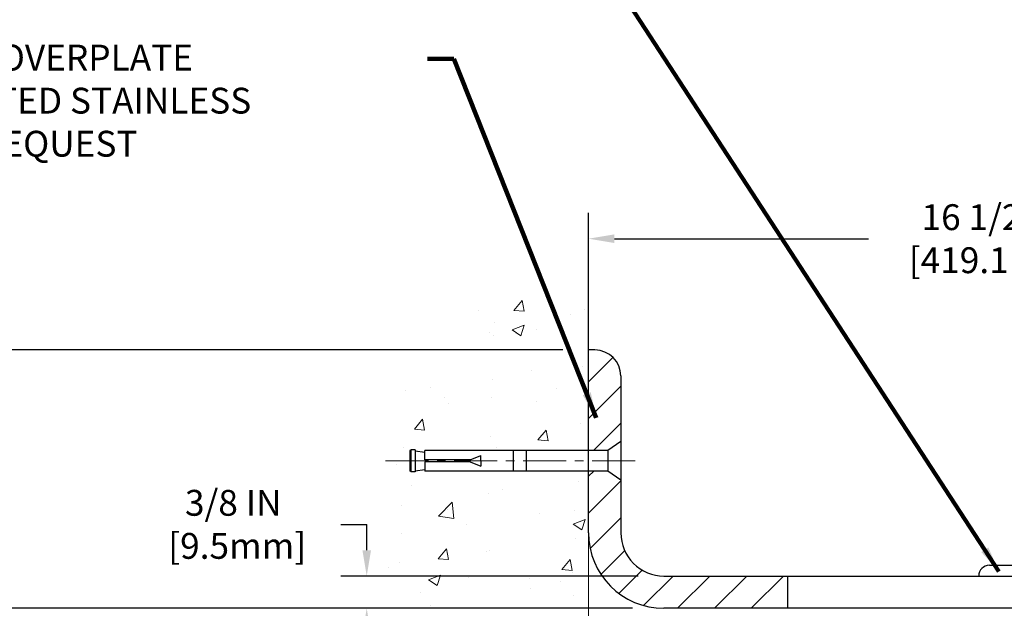
# Model space of a CAD drawing. Extents: x 106 to 3254, y -6 to 1977.
# Drawn here: x 118 to 130, y 18 to 25 of the extents above; entities that cross this region are included whole.
import ezdxf

# ---------------------------------------------------------------- set-up
doc = ezdxf.new("R2010")
doc.units = 0
doc.header["$LTSCALE"] = 5
doc.header["$MEASUREMENT"] = 0
doc.linetypes.add('CENTERX2', pattern=[4, 2.5, -0.5, 0.5, -0.5])
doc.linetypes.add('PHANTOMX2', pattern=[5, 2.5, -0.5, 0.5, -0.5, 0.5, -0.5])
doc.layers.get('DEFPOINTS').update_dxf_attribs({"linetype": 'CONTINUOUS'})
for name, color, linetype, lineweight in [('CENTERLINE - L', 1, 'CENTERX2', 18), ('CONCRETE - H', 130, 'CONTINUOUS', 9), ('CONCRETE - L', 132, 'PHANTOMX2', 20), ('COVER PLATE - H', 251, 'CONTINUOUS', 13), ('COVER PLATE - L', 7, 'CONTINUOUS', 25), ('DIMS', 50, 'CONTINUOUS', 25), ('TEXT - 4', 241, 'CONTINUOUS', 25)]:
    doc.layers.add(name, color=color, linetype=linetype, lineweight=lineweight)
doc.layers.add('SCREW-L', color=1, linetype='CONTINUOUS')
doc.styles.add('ROMANS', font='romans', dxfattribs={"width": 0.9})
doc.dimstyles.get("Standard").update_dxf_attribs({"dimtxt": 0.18, "dimasz": 0.18, "dimexe": 0.18, "dimexo": 0.0625, "dimgap": 0.09, "dimtad": 0, "dimtih": 1, "dimtoh": 1, "dimdec": 4, "dimzin": 0, "dimdsep": 46, "dimtxsty": 'Standard', "dimcen": 0.09, "dimadec": 0, "dimazin": 0, "dimtfac": 1, "dimtdec": 4, "dimtofl": 0, "dimtmove": 0, "dimatfit": 3, "dimfxl": 1, "dimtolj": 1, "dimtzin": 0, "dimarcsym": 0})

# ---------------------------------------------------------------- blocks, each defined once
blk = doc.blocks.new('*D9')
at = {"layer": 'DEFPOINTS', "color": 0, "transparency": 16777216}
for p in [(124.8032753639807, 21.21716746712217), (114.1849141698974, 18.21716746712262), (125.615775363982, 18.21716746712262)]:
    blk.add_point(p, dxfattribs=at)
at = {"layer": 'DIMS', "color": 0, "lineweight": -2, "transparency": 16777216}
for p, q in [((124.5032753639807, 21.21716746712217), (113.8849141698974, 21.21716746712217)), ((114.1849141698974, 20.91716746712217), (114.1849141698974, 20.38196217468754)), ((114.1849141698974, 18.51716746712263), (114.1849141698974, 18.98196217468754)), ((125.315775363982, 18.21716746712262), (113.8849141698974, 18.21716746712262))]:
    blk.add_line(p, q, dxfattribs=at)
at = {"layer": 'DIMS', "color": 0, "transparency": 16777216}
for points in [[(114.1349141698974, 20.91716746712217), (114.2349141698974, 20.91716746712217), (114.1849141698974, 21.21716746712217)], [(114.1349141698974, 18.51716746712263), (114.2349141698974, 18.51716746712263), (114.1849141698974, 18.21716746712262)]]:
    blk.add_solid(points, dxfattribs=at)
at = {"layer": 'DIMS', "color": 0, "transparency": 16777216, "insert": (114.1849141698974, 19.68196217468756), "char_height": 0.3, "attachment_point": 5}
blk.add_mtext('\\A1;3 IN \\P [76.2mm]', dxfattribs=at)
blk = doc.blocks.new('*D10')
at = {"layer": 'DEFPOINTS', "color": 0, "transparency": 16777216}
for p in [(125.6785283954649, 18.59216746712508), (122.2271063710461, 18.21716746709841), (125.6157753639826, 18.21716746709841)]:
    blk.add_point(p, dxfattribs=at)
at = {"layer": 'DIMS', "color": 0, "lineweight": -2, "transparency": 16777216}
for p, q in [((121.9271063710462, 19.19216746712508), (122.2271063710461, 19.19216746712508)), ((122.2271063710461, 18.89216746712508), (122.2271063710461, 19.19216746712508)), ((125.3785283954649, 18.59216746712508), (121.9271063710462, 18.59216746712508)), ((125.3157753639826, 18.21716746709841), (121.9271063710462, 18.21716746709841)), ((122.2271063710461, 17.91716746709841), (122.2271063710461, 17.6171674670984))]:
    blk.add_line(p, q, dxfattribs=at)
at = {"layer": 'DIMS', "color": 0, "transparency": 16777216}
for points in [[(122.1771063710462, 18.89216746712508), (122.2771063710461, 18.89216746712508), (122.2271063710461, 18.59216746712508)], [(122.1771063710462, 17.91716746709841), (122.2771063710461, 17.91716746709841), (122.2271063710461, 18.21716746709841)]]:
    blk.add_solid(points, dxfattribs=at)
at = {"layer": 'DIMS', "color": 0, "transparency": 16777216, "insert": (120.6771063710462, 19.1921674671251), "char_height": 0.3, "attachment_point": 5}
blk.add_mtext('\\A1;3/8 IN \\P [9.5mm]', dxfattribs=at)
blk = doc.blocks.new('*D12')
at = {"layer": 'DEFPOINTS', "color": 0, "transparency": 16777216}
for p in [(141.3035253639814, 22.50959530302208), (124.8035253639821, 21.21716746712277), (141.3035253639814, 18.27966746712321)]:
    blk.add_point(p, dxfattribs=at)
at = {"layer": 'DIMS', "color": 0, "lineweight": -2, "transparency": 16777216}
for p, q in [((124.8035253639821, 21.51716746712277), (124.8035253639821, 22.80959530302208)), ((141.3035253639814, 18.57966746712321), (141.3035253639814, 22.80959530302208)), ((125.1035253639821, 22.50959530302208), (128.0554899567437, 22.50959530302208)), ((141.0035253639814, 22.50959530302208), (130.9554899567437, 22.50959530302208))]:
    blk.add_line(p, q, dxfattribs=at)
at = {"layer": 'DIMS', "color": 0, "transparency": 16777216}
for points in [[(125.1035253639821, 22.55959530302208), (125.1035253639821, 22.45959530302208), (124.8035253639821, 22.50959530302208)], [(141.0035253639814, 22.55959530302208), (141.0035253639814, 22.45959530302208), (141.3035253639814, 22.50959530302208)]]:
    blk.add_solid(points, dxfattribs=at)
at = {"layer": 'DIMS', "color": 0, "transparency": 16777216, "insert": (129.5054899567437, 22.50959530302208), "char_height": 0.3, "attachment_point": 5}
blk.add_mtext('\\A1;16 1/2 IN\\P [419.1mm]', dxfattribs=at)

msp = doc.modelspace()

# ---------------------------------------------------------------- hatches: boundary and pattern name
at = {"layer": 'CONCRETE - H'}
h = msp.add_hatch(dxfattribs=at)
h.set_pattern_fill('AR-CONC', color=256, scale=0.2)
h.set_pattern_definition([(49.99999999999999, (-0.5, 0), (1.434520365201507, -0.1255042699651902), [0.15, -1.65]), (355, (-0.5, 0), (-0.277502667226, 1.504384267400024), [0.12, -1.32]), (100.45144446, (-0.380456638, -0.010458688), (1.157017693454224, 1.378879981937259), [0.1274803839999999, -1.402284224]), (46.18420000000002, (-0.5, 0.4), (2.134482661343145, -0.3310385615861531), [0.225, -2.474999999999999]), (96.63563549, (-0.32212651, 0.372413386), (1.869323891348457, 1.948237201549101), [0.191220684, -2.10342752]), (351.1841639899999, (-0.5, 0.4), (1.869323890109546, 1.94823720053998), [0.18, -1.980000002]), (21, (-0.3, 0.3), (1.193814104236923, -0.8052377813306777), [0.15, -1.65]), (326.0000000000001, (-0.3, 0.3), (0.4866306638431634, 1.450300090093706), [0.12, -1.32]), (71.45144474, (-0.200515492, 0.232896852), (1.680444753459942, 0.6450623056127077), [0.12748038, -1.402284224]), (37.50000000000001, (-0.5, 0), (0.02431971063458134, 0.6657877076626231), [0, -1.304, 0, -1.34, 0, -1.325]), (7.499999999999999, (-0.5, 0), (0.5261390748842972, 0.7888234237647205), [0, -0.764, 0, -1.274, 0, -0.505]), (327.5, (-0.946, 0), (1.067644872344818, -0.04510974346875951), [0, -0.5, 0, -1.56, 0, -2.07]), (317.5, (-1.146, 0), (1.166372338684772, 0.2002099646646355), [0, -0.65, 0, -1.036, 0, -1.47])])
h.paths.add_polyline_path([(122.4083855482895, 13.94861467544128), (123.5231275403401, 12.11354626443743), (124.8032753639803, 12.11354626443743), (124.8032753639803, 13.47974223703567), (124.8032753639807, 19.81091746712262), (122.7782753639811, 19.81091746712262), (122.7782753639811, 19.82966746712235), (122.6657753639814, 19.81432655803154), (122.6657753639814, 19.80027699800483), (122.6157753639812, 19.80027699800483), (122.6157753639812, 19.81091746712262), (122.6032753639814, 19.81091746712262), (122.6032753639814, 20.04841746712235), (122.6157753639812, 20.05905793624014), (122.6657753639814, 20.05905793624014), (122.6657753639814, 20.04500837621343), (122.7782753639811, 20.02966746712262), (122.7782753639811, 20.04841746712235), (124.8032753639807, 20.04841746712235), (124.8032753639807, 22.0328926082684), (123.5388527778499, 22.0328926082684), (122.4083855482895, 20.42861249511942)])
h.paths.add_polyline_path([(117.5812187817343, 14.60309761290593), (123.3883616388772, 14.60309761290593), (123.3883616388772, 16.66738332719164), (117.5812187817343, 16.66738332719164)], flags=9)
h.paths.add_polyline_path([(119.3816988430385, 12.59924169640966), (123.4531274144671, 12.59924169640966), (123.4531274144671, 14.04924169640966), (119.3816988430385, 14.04924169640966)], flags=9)
at = {"layer": 'COVER PLATE - H'}
h = msp.add_hatch(dxfattribs=at)
h.set_pattern_fill('ANSI31', color=256, scale=2.42, style=0)
h.set_pattern_definition([(45, (0, 0), (-0.2138998013089306, 0.2138998013089306), [])])
edge = h.paths.add_edge_path()
edge.add_line((125.0285283954653, 20.04841746712458), (125.1785283954654, 20.15466746712463))
edge.add_line((125.1785283954654, 20.15466746712463), (125.1785283954659, 20.91529077182841))
edge.add_arc((124.8767517001693, 20.91529077182841), 0.3017766952966667, 0, 90)
edge.add_line((124.8767517001693, 21.21706746712508), (124.8035283954655, 21.21706746712508))
edge.add_line((124.8035283954655, 21.21706746712508), (124.8035283954654, 20.04841746712458))
edge.add_line((124.8035283954654, 20.04841746712458), (125.0285283954653, 20.04841746712458))
h = msp.add_hatch(dxfattribs=at)
h.set_pattern_fill('ANSI31', color=256, scale=2.42, style=0)
h.set_pattern_definition([(45, (75.78935267165616, 8.382221004401913), (-0.2138998013089306, 0.2138998013089306), [])])
h.paths.add_polyline_path([(127.1160283954649, 18.59216746712508), (125.6785283954649, 18.59216746712508, -0.4142135623732477), (125.1785283954649, 19.09216746712534), (125.1785283954653, 19.70466746712466), (125.0285283954653, 19.81091746712463), (124.8035283954654, 19.81091746712463), (124.8035283954654, 19.09216746712508, 0.4142135623730951), (125.6785283954654, 18.21716746712508), (127.1160283954649, 18.21716746712508)])

# ---------------------------------------------------------------- linework, layer by layer
at = {"layer": 'CENTERLINE - L', "ltscale": 0.04}
msp.add_line((125.343832190208, 19.92966746712449), (122.4326385159555, 19.92966746712449), dxfattribs=at)
at = {"layer": 'CONCRETE - L'}
for p, q in [((124.7995457609787, 21.83121542844172), (124.7995457609787, 20.04841746712279)), ((124.8035253639821, 21.66155559715417), (124.8035253639821, 20.04841746712295)), ((124.8032753639807, 19.81091746712262), (124.8032753639803, 13.47974223703567))]:
    msp.add_line(p, q, dxfattribs=at)
at = {"layer": 'COVER PLATE - L'}
for p, q in [((124.8767517001693, 21.21706746712508), (124.8035283954655, 21.21706746712508)), ((124.8035283954654, 19.09216746712508), (124.8035283954655, 21.21706746712508)), ((125.1785283954659, 20.91529077182841), (125.1785283954649, 19.09216746712534)), ((125.6785283954649, 18.59216746712508), (139.8857079405589, 18.59216746712508)), ((127.1160283954649, 18.59216746712508), (127.1160283954649, 18.21716746712508)), ((141.3035283954653, 18.21716746712508), (125.6785283954654, 18.21716746712508))]:
    msp.add_line(p, q, dxfattribs=at)
for centre, radius, start, end in [((124.8767517001693, 20.91529077182841), 0.3017766952966667, 0, 90), ((125.6785283954654, 19.09216746712508), 0.875, 180, 270), ((125.6785283954649, 19.09216746712508), 0.5, 179.9999999999699, 270)]:
    msp.add_arc(centre, radius, start, end, dxfattribs=at)
at = {"layer": 'SCREW-L'}
for p, q in [((125.1785283954654, 20.15466746712463), (125.0285283954653, 20.04841746712458)), ((125.1785283954654, 20.15466746712463), (125.1785283954654, 19.70466746712458)), ((122.7285283954656, 20.04841746712458), (122.7285283954656, 19.81091746712463)), ((122.7410283954654, 20.04841746712458), (122.7285283954656, 20.04841746712458)), ((122.7410283954654, 20.05905793624237), (122.7410283954654, 19.80027699800684)), ((122.7910283954656, 20.05905793624237), (122.7410283954654, 20.05905793624237)), ((122.7660283954655, 20.06091746712463), (122.7660283954655, 20.06091746712463)), ((122.7910283954656, 20.05905793624237), (122.7910283954656, 19.80027699800684)), ((122.7910283954656, 20.04500837621543), (122.9035283954653, 20.02966746712463)), ((125.0285283954653, 20.04841746712458), (122.9035283954653, 20.04841746712458)), ((122.9035283954653, 19.94216746712453), (122.9035283954653, 20.04841746712458)), ((123.9285283954654, 20.04841746712458), (123.9285283954654, 19.81091746712463)), ((124.0785283954655, 20.04841746712458), (124.0785283954655, 19.81091746712463)), ((125.0285283954653, 20.04841746712458), (125.0285283954653, 19.81091746712463)), ((122.9035283954653, 19.91716746712467), (122.9035283954653, 19.81091746712463)), ((123.4285283954654, 19.94216746712453), (123.5535283954654, 19.99216746712449)), ((123.4285283954654, 19.91716746712467), (123.5535283954654, 19.86716746712449)), ((123.5535283954654, 19.92966746712449), (123.5535283954654, 19.99216746712449)), ((123.5535283954654, 19.92966746712449), (123.5535283954654, 19.86716746712449)), ((122.7410283954654, 19.81091746712463), (122.7285283954656, 19.81091746712463)), ((122.7910283954656, 19.80027699800684), (122.7410283954654, 19.80027699800684)), ((122.7660283954655, 19.79841746712458), (122.7660283954655, 19.79841746712458)), ((122.7910283954656, 19.81432655803377), (122.9035283954653, 19.82966746712458)), ((125.0285283954653, 19.81091746712463), (122.9035283954653, 19.81091746712463)), ((125.1785283954654, 19.70466746712458), (125.0285283954653, 19.81091746712463)), ((129.459778395465, 18.71716746712508), (130.147278395465, 18.71716746712508)), ((129.334778395465, 18.59216746712508), (130.272278395465, 18.59216746712508))]:
    msp.add_line(p, q, dxfattribs=at)
at = {"layer": 'SCREW-L', "linetype": 'Continuous'}
for p, q in [((123.4285283954654, 19.94216746712453), (122.9035283954653, 19.94216746712453)), ((123.4285283954654, 19.91716746712467), (122.9035283954653, 19.91716746712467))]:
    msp.add_line(p, q, dxfattribs=at)
at = {"layer": 'SCREW-L'}
msp.add_arc((129.459778395465, 18.59216746712508), 0.125, 90, 180, dxfattribs=at)

# ---------------------------------------------------------------- texts
at = {"layer": 'TEXT - 4', "insert": (111.4007026746256, 24.7627908593216), "char_height": 0.3, "width": 11.37676933910613, "attachment_point": 1, "style": 'ROMANS'}
msp.add_mtext('\\pi3.3411;SAND-BLASTED ALUMINUM COVERPLATE \\P\\pi1.8625;ALSO AVAILABLE IN SAND-BLASTED STAINLESS\\P\\pi3.5339; STEEL OTHER FINISHES BY REQUEST', dxfattribs=at)

# ---------------------------------------------------------------- dimensions: what is measured, and where the dimension line sits
at = {"layer": 'DIMS'}
dim = msp.add_linear_dim(base=(141.3035253639814, 22.50959530302208), p1=(124.8035253639821, 21.21716746712277), p2=(141.3035253639814, 18.27966746712321), text='<>\\P[]', dimstyle='Standard', override={"dimtxt": 0.3, "dimasz": 0.3, "dimexe": 0.3, "dimexo": 0.3, "dimgap": 0.3, "dimlunit": 5, "dimpost": ' IN', "dimfrac": 2}, dxfattribs=at)
dim.commit()
dim.dimension.update_dxf_attribs({"geometry": '*D12', "text_midpoint": (129.5054899567437, 22.50959530302208), "dimtype": 160})
for base, p1, p2, override, picture, middle in [((114.1849141698974, 18.21716746712262), (124.8032753639807, 21.21716746712217), (125.615775363982, 18.21716746712262), {"dimtxt": 0.3, "dimasz": 0.3, "dimexe": 0.3, "dimexo": 0.3, "dimgap": 0.3, "dimlunit": 5, "dimpost": ' IN', "dimfrac": 2}, '*D9', (114.1849141698974, 19.68196217468756)), ((122.2271063710461, 18.21716746709841), (125.6785283954649, 18.59216746712508), (125.6157753639826, 18.21716746709841), {"dimtxt": 0.3, "dimasz": 0.3, "dimexe": 0.3, "dimexo": 0.3, "dimgap": 0.3, "dimlunit": 5, "dimpost": ' IN', "dimtmove": 1, "dimfrac": 2}, '*D10', (121.780255528096, 19.1768313334926))]:
    dim = msp.add_linear_dim(base=base, p1=p1, p2=p2, angle=90, text='<> \\P[]', dimstyle='Standard', override=override, dxfattribs=at)
    dim.commit()
    dim.dimension.update_dxf_attribs({"geometry": picture, "text_midpoint": middle, "dimtype": 160})

# ---------------------------------------------------------------- leaders
at = {"layer": 'TEXT - 4'}
for points in [[(129.5696764986892, 18.64608631898143), (124.0301580238283, 27.14417411934082), (123.7249558677553, 27.14417411934082)], [(124.8934558307599, 20.43079528179126), (123.2393042956737, 24.59747714433288), (122.9341021396008, 24.59747714433288)]]:
    msp.add_leader(points, dimstyle='Standard', override={"dimtxt": 0.7, "dimasz": 0.3, "dimexe": 0.5, "dimexo": 0.5, "dimtih": 0, "dimtoh": 0, "dimtxsty": 'ROMANS', "dimdle": 0.05, "dimclrd": 256, "dimclre": 256, "dimclrt": 256, "dimtfac": 0.3, "dimlwd": 65535, "dimlwe": 65535}, dxfattribs=at)

doc.saveas('drawing.dxf')
